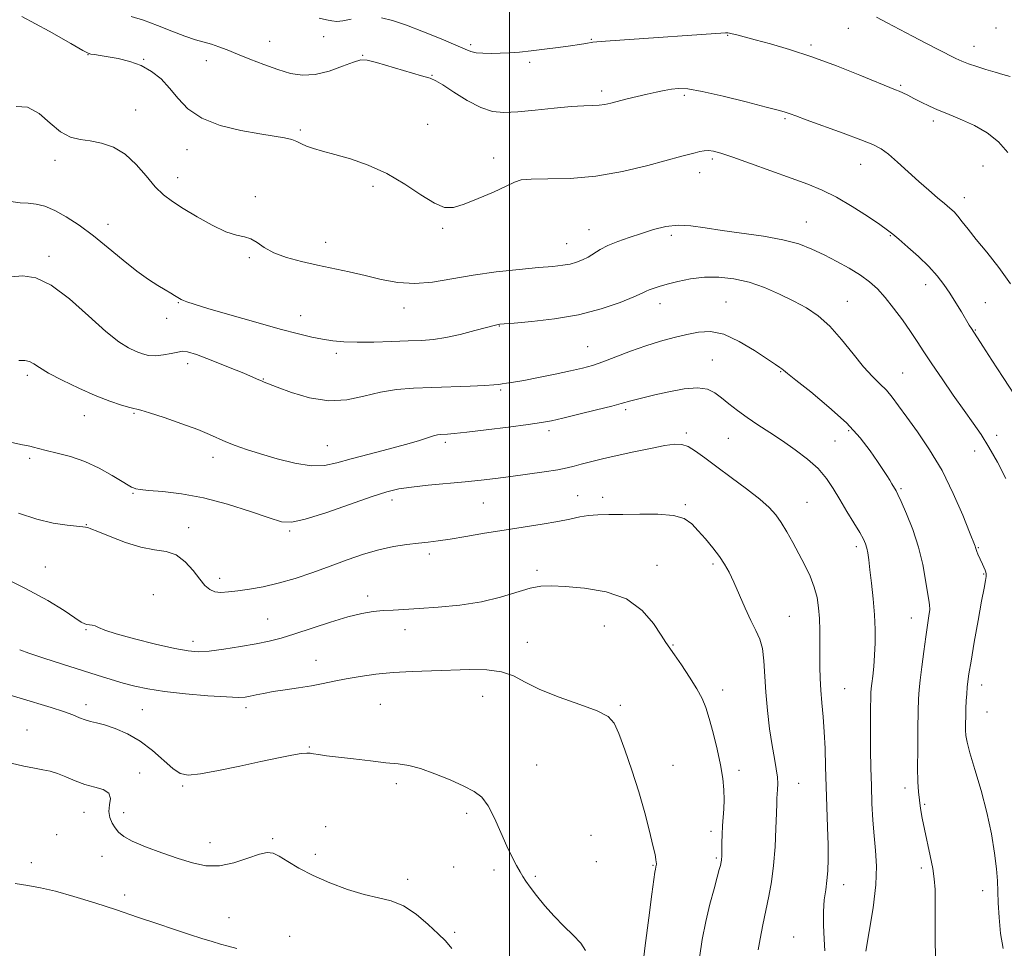
# Model space of a CAD drawing. Extents: x 2092300 to 2095200, y 329800 to 332700.
# Drawn here: x 2092853 to 2093149, y 331067 to 331347 of the extents above; entities that cross this region are included whole.
import ezdxf

# ---------------------------------------------------------------- set-up
doc = ezdxf.new("R2010")
doc.units = 0
doc.header["$MEASUREMENT"] = 0
for name, color, linetype, lineweight in [('32000', 7, 'Continuous', 0), ('DTM SPOT ELEVATION', 2, 'Continuous', 13), ('INDEX CONTOUR', 41, 'Continuous', 13), ('INTERMEDIATE CONTOUR', 44, 'Continuous', 0)]:
    doc.layers.add(name, color=color, linetype=linetype, lineweight=lineweight)

msp = doc.modelspace()

# ---------------------------------------------------------------- linework, layer by layer
at = {"layer": '32000', "flags": 128}
msp.add_lwpolyline([(2093000, 330000), (2093000, 332500)], dxfattribs=at)
at = {"layer": 'DTM SPOT ELEVATION'}
for p in [(2093101.84, 331344, 1233.1), (2093146.28, 331344.11, 1235.5), (2092944.07, 331341.5, 1231.5), (2093024.53, 331340.67, 1232.1), (2093065.56, 331341.88, 1231.9), (2092927.84, 331340.08, 1230.9), (2092988.33, 331339.07, 1232.3), (2093090.61, 331338.93, 1232.3), (2093139.64, 331338.57, 1234.7), (2092873.27, 331336.08, 1227.96), (2092890, 331334.67, 1228.1), (2092955.77, 331335.86, 1230.07), (2092908.84, 331334.25, 1229.34), (2093006.02, 331333.77, 1231.7), (2092976.63, 331329.88, 1230.08), (2093117.59, 331326.87, 1232.2), (2093027.67, 331325.12, 1230.4), (2093052.48, 331323.8, 1229.7), (2092887.55, 331319.42, 1226.71), (2093082.84, 331316.86, 1229.8), (2092975.4, 331315.12, 1228.96), (2093127.41, 331316.15, 1231.6), (2092937.04, 331313.39, 1228.24), (2092902.97, 331307.53, 1227.4), (2092995.22, 331304.98, 1228.49), (2092863.33, 331304.24, 1225.5), (2093060.93, 331304.71, 1227.7), (2093105.56, 331303.1, 1229.2), (2093142.34, 331302.62, 1231.1), (2092900.2, 331299.12, 1226.6), (2093057.18, 331300.53, 1227.4), (2092958.87, 331296.45, 1227.64), (2092923.57, 331293.32, 1226.34), (2093136.67, 331293.07, 1230.6), (2092879.24, 331285.04, 1224.6), (2093089.16, 331285.73, 1226.8), (2092979.9, 331283.8, 1227.8), (2093023.9, 331283.44, 1226.7), (2093048.65, 331281.71, 1225.6), (2093114.48, 331281.65, 1227.9), (2092944.68, 331279.67, 1226.6), (2093017.15, 331279.18, 1226.8), (2092861.53, 331275.44, 1222.4), (2092921.69, 331274.97, 1225.8), (2093125.04, 331266.88, 1227.4), (2092900.41, 331261.47, 1223.9), (2093045.25, 331261.14, 1223.4), (2093065.01, 331261.73, 1222.9), (2093101.58, 331261.89, 1224.8), (2093143.07, 331261.47, 1228.9), (2092937.2, 331257.55, 1224.7), (2092968.23, 331259.91, 1225.4), (2092896.88, 331256.73, 1223.5), (2092996.94, 331254.45, 1223.93), (2093140.07, 331253.22, 1228.1), (2092947.88, 331246.22, 1223.6), (2093023.45, 331248.22, 1222.9), (2092903.22, 331243.11, 1221.44), (2093060.97, 331244.24, 1220.8), (2093081.47, 331240.74, 1221.9), (2093118.2, 331240.33, 1224.9), (2092854.98, 331239.58, 1219.63), (2092925.95, 331238.54, 1222.08), (2092997.27, 331235.22, 1221.8), (2092887.06, 331228.15, 1219.85), (2093034.85, 331229.27, 1219.7), (2092872.13, 331227.5, 1219.25), (2093011.84, 331223, 1219.6), (2093053.14, 331222.31, 1218.3), (2093101.89, 331223.02, 1221.7), (2092980.71, 331219.51, 1219.66), (2093065.77, 331220.65, 1219.1), (2093097.82, 331219.84, 1220.9), (2093146.43, 331221.63, 1226.5), (2092945.19, 331218.51, 1220.9), (2093139.87, 331216.88, 1225.3), (2092855.66, 331214.64, 1217.69), (2092910.82, 331214.92, 1219.46), (2093117.67, 331205.5, 1222.2), (2092886.77, 331204.19, 1217.87), (2092964.62, 331202.12, 1217.52), (2093020.44, 331203.4, 1216.9), (2093027.96, 331202.96, 1216.5), (2093089.4, 331201.47, 1218.9), (2092992.13, 331201.21, 1217.1), (2093052.81, 331200.74, 1216.2), (2092872.74, 331194.75, 1216.06), (2092903.48, 331193.82, 1216.63), (2092933.86, 331192.85, 1217.8), (2093104.22, 331188.1, 1219.6), (2093140.96, 331187.82, 1224.1), (2092975.88, 331185.87, 1215.6), (2092860.4, 331181.97, 1214.85), (2093008.26, 331180.96, 1214.3), (2093044.31, 331182.49, 1214.6), (2093061.17, 331182.88, 1215.7), (2092912.8, 331178.54, 1216.5), (2093142.56, 331179.9, 1223.9), (2092892.85, 331173.64, 1214.63), (2092957.28, 331173.24, 1214.44), (2092927.23, 331166.31, 1214.9), (2093084.13, 331167.1, 1216.9), (2093120.8, 331166.66, 1221.3), (2092872.67, 331163.16, 1213.9), (2092968.52, 331163.1, 1213.4), (2093028.43, 331164.23, 1213.2), (2092904.79, 331159.6, 1214.5), (2093005.29, 331159.37, 1212.8), (2093049.16, 331158.57, 1214.1), (2092941.77, 331153.92, 1212.8), (2093100.75, 331145.37, 1218.9), (2093141.91, 331146.46, 1224.6), (2092991.93, 331143.09, 1211.1), (2093064.1, 331144.97, 1214.5), (2092872.58, 331140.56, 1210.5), (2092920.7, 331139.73, 1211.6), (2092961.1, 331140.66, 1210.9), (2093033.29, 331140.41, 1212.2), (2092889.6, 331139.08, 1211.1), (2093143.56, 331138.36, 1224.9), (2092854.9, 331133.01, 1208.8), (2092939.78, 331127.81, 1210.1), (2093008.12, 331122.42, 1210.7), (2093049.12, 331122.33, 1212.8), (2092888.76, 331120.01, 1208.6), (2093069, 331120.81, 1214.4), (2092901.67, 331116.13, 1209.8), (2092965.98, 331116.85, 1209.7), (2093086.91, 331116.9, 1216.8), (2093118.9, 331115.53, 1221.5), (2093124.75, 331110.6, 1222.2), (2092872.03, 331108.16, 1207.2), (2092883.96, 331108.15, 1208.7), (2092987.08, 331107.94, 1209.7), (2092944.68, 331103.91, 1208.9), (2092863.77, 331101.48, 1206.68), (2093024.43, 331101.32, 1210.8), (2093060.54, 331102.48, 1213.6), (2092909.86, 331099.09, 1208.7), (2092928.72, 331100.33, 1208.2), (2092877.41, 331094.97, 1206.82), (2092941.61, 331095.62, 1208.4), (2092856.16, 331093.08, 1206.64), (2093026.05, 331093.33, 1210.7), (2093043.13, 331092.28, 1211.9), (2093062.17, 331094.43, 1213.8), (2092983.13, 331091.72, 1209.4), (2092995.31, 331090.86, 1209.6), (2093007.7, 331088.94, 1210.2), (2093123.77, 331091.42, 1221.6), (2092969.35, 331088.05, 1208.57), (2093100.46, 331086.47, 1218.6), (2092884.29, 331083.35, 1206.57), (2093142.23, 331084.67, 1223.5), (2092915.64, 331076.55, 1206.86), (2092983.43, 331072.15, 1208.38), (2092933.83, 331070.91, 1206.85), (2093085.35, 331070.7, 1217.22)]:
    msp.add_point(p, dxfattribs=at)
at = {"layer": 'INDEX CONTOUR'}
for points in [[(2092886.22, 331347.51, 1230), (2092889.9, 331346.395, 1230)], [(2092889.9, 331346.395, 1230), (2092894.071, 331344.865, 1230), (2092898.41, 331343.133, 1230), (2092902.375, 331341.594, 1230), (2092905.565, 331340.54, 1230), (2092910.385, 331339.2, 1230), (2092912.61, 331338.445, 1230), (2092915.101, 331337.472, 1230), (2092918.148, 331336.227, 1230), (2092921.92, 331334.702, 1230), (2092926.101, 331333.078, 1230), (2092930.254, 331331.58, 1230), (2092934.067, 331330.434, 1230), (2092937.729, 331329.854, 1230), (2092941.558, 331330.053, 1230), (2092945.713, 331331.109, 1230), (2092949.735, 331332.572, 1230), (2092953.01, 331333.852, 1230), (2092955.208, 331334.478, 1230), (2092957.149, 331334.398, 1230), (2092959.938, 331333.672, 1230), (2092973.457, 331329.746, 1230), (2092976.056, 331328.971, 1230), (2092977.796, 331328.237, 1230), (2092979.882, 331326.971, 1230), (2092983.183, 331324.82, 1230), (2092987.249, 331322.31, 1230), (2092991.304, 331320.186, 1230), (2092994.821, 331319.018, 1230), (2092998.283, 331318.691, 1230), (2093002.428, 331318.914, 1230), (2093007.701, 331319.415, 1230), (2093013.395, 331319.992, 1230), (2093018.51, 331320.458, 1230), (2093022.29, 331320.684, 1230), (2093024.944, 331320.768, 1230), (2093026.921, 331320.867, 1230), (2093028.645, 331321.106, 1230), (2093030.436, 331321.506, 1230), (2093035.291, 331322.741, 1230), (2093038.316, 331323.484, 1230), (2093041.33, 331324.202, 1230), (2093044.062, 331324.824, 1230), (2093046.495, 331325.33, 1230), (2093048.676, 331325.711, 1230), (2093050.787, 331325.924, 1230), (2093053.562, 331325.775, 1230), (2093057.872, 331325.036, 1230), (2093064.158, 331323.6, 1230), (2093071.133, 331321.854, 1230), (2093077.084, 331320.31, 1230), (2093080.732, 331319.351, 1230), (2093082.554, 331318.856, 1230), (2093083.463, 331318.573, 1230), (2093084.348, 331318.254, 1230), (2093086.003, 331317.641, 1230), (2093089.195, 331316.473, 1230), (2093100.283, 331312.455, 1230), (2093105.609, 331310.482, 1230), (2093109.23, 331309.035, 1230), (2093111.685, 331307.752, 1230), (2093113.913, 331306.101, 1230), (2093116.645, 331303.71, 1230), (2093122.988, 331297.909, 1230), (2093126, 331295.278, 1230), (2093128.646, 331293.051, 1230), (2093130.797, 331291.276, 1230), (2093132.387, 331289.938, 1230), (2093133.621, 331288.788, 1230), (2093134.771, 331287.514, 1230), (2093136.102, 331285.836, 1230), (2093137.854, 331283.563, 1230), (2093140.261, 331280.528, 1230), (2093143.44, 331276.64, 1230), (2093147.039, 331272.089, 1230), (2093150.591, 331267.14, 1230)], [(2092852.413, 331244.072, 1220), (2092854.191, 331244.063, 1220), (2092855.603, 331243.779, 1220), (2092856.913, 331243.112, 1220), (2092858.643, 331241.981, 1220), (2092861.383, 331240.318, 1220), (2092865.493, 331238.131, 1220), (2092870.426, 331235.737, 1220), (2092875.407, 331233.53, 1220), (2092879.769, 331231.827, 1220), (2092883.282, 331230.644, 1220), (2092885.823, 331229.92, 1220), (2092889.09, 331229.149, 1220), (2092891.758, 331228.363, 1220), (2092896.153, 331226.914, 1220), (2092901.405, 331225.086, 1220), (2092906.252, 331223.297, 1220), (2092909.767, 331221.868, 1220), (2092914.702, 331219.671, 1220), (2092917.473, 331218.569, 1220), (2092920.896, 331217.353, 1220), (2092925.112, 331215.986, 1220), (2092930.129, 331214.499, 1220), (2092935.408, 331213.195, 1220), (2092940.28, 331212.442, 1220), (2092944.316, 331212.511, 1220), (2092948.082, 331213.267, 1220), (2092952.388, 331214.48, 1220), (2092957.748, 331215.926, 1220), (2092963.5, 331217.428, 1220), (2092968.687, 331218.817, 1220), (2092972.566, 331219.956, 1220), (2092977.074, 331221.399, 1220), (2092978.345, 331221.721, 1220), (2092979.306, 331221.859, 1220), (2092981.296, 331221.957, 1220), (2092983.335, 331222.125, 1220), (2092987.088, 331222.525, 1220), (2092992.933, 331223.217, 1220), (2092999.637, 331224.052, 1220), (2093005.559, 331224.825, 1220), (2093009.569, 331225.408, 1220), (2093012.573, 331225.969, 1220), (2093015.994, 331226.749, 1220), (2093020.791, 331227.9, 1220), (2093026.119, 331229.202, 1220), (2093030.678, 331230.35, 1220), (2093033.526, 331231.113, 1220), (2093036.421, 331231.969, 1220), (2093038.065, 331232.402, 1220), (2093040.411, 331232.976, 1220), (2093043.675, 331233.748, 1220), (2093047.902, 331234.711, 1220), (2093052.451, 331235.554, 1220), (2093056.51, 331235.897, 1220), (2093059.491, 331235.456, 1220), (2093061.708, 331234.355, 1220), (2093063.699, 331232.814, 1220), (2093065.918, 331231.027, 1220), (2093068.472, 331229.065, 1220), (2093071.382, 331226.969, 1220), (2093074.651, 331224.768, 1220), (2093078.219, 331222.438, 1220), (2093082.005, 331219.944, 1220), (2093085.89, 331217.265, 1220), (2093089.593, 331214.448, 1220), (2093092.79, 331211.559, 1220), (2093095.277, 331208.629, 1220), (2093097.312, 331205.571, 1220), (2093099.27, 331202.266, 1220), (2093101.405, 331198.697, 1220), (2093103.508, 331195.23, 1220), (2093105.244, 331192.333, 1220), (2093106.374, 331190.323, 1220), (2093107.021, 331188.919, 1220), (2093107.392, 331187.689, 1220), (2093107.677, 331186.218, 1220), (2093107.966, 331184.159, 1220), (2093108.323, 331181.181, 1220), (2093108.784, 331177.107, 1220), (2093109.266, 331172.37, 1220), (2093109.654, 331167.557, 1220), (2093109.857, 331163.143, 1220), (2093109.876, 331159.148, 1220), (2093109.736, 331155.48, 1220), (2093109.471, 331152.1, 1220), (2093109.158, 331149.174, 1220), (2093108.885, 331146.922, 1220), (2093108.718, 331145.419, 1220), (2093108.633, 331144.147, 1220), (2093108.586, 331142.444, 1220), (2093108.541, 331139.785, 1220), (2093108.506, 331136.196, 1220), (2093108.5, 331131.839, 1220), (2093108.54, 331126.892, 1220), (2093108.626, 331121.591, 1220), (2093108.759, 331116.186, 1220), (2093108.943, 331110.899, 1220), (2093109.205, 331105.848, 1220), (2093109.579, 331101.124, 1220), (2093110.041, 331096.688, 1220), (2093110.337, 331091.992, 1220), (2093110.154, 331086.358, 1220), (2093109.309, 331079.457, 1220), (2093108.125, 331072.353, 1220), (2093107.049, 331066.459, 1220)], [(2092847.83, 331144.046, 1210), (2092852.82, 331142.508, 1210), (2092862.116, 331139.75, 1210), (2092865.833, 331138.561, 1210), (2092868.622, 331137.522, 1210), (2092870.696, 331136.663, 1210), (2092872.367, 331136.016, 1210), (2092873.954, 331135.568, 1210), (2092875.784, 331135.136, 1210), (2092878.18, 331134.491, 1210), (2092881.355, 331133.428, 1210), (2092885.06, 331131.828, 1210), (2092888.929, 331129.595, 1210), (2092892.628, 331126.751, 1210), (2092898.711, 331121.347, 1210), (2092900.93, 331119.895, 1210), (2092903.374, 331119.417, 1210), (2092907.005, 331119.764, 1210), (2092912.434, 331120.757, 1210), (2092918.88, 331122.098, 1210), (2092925.215, 331123.464, 1210), (2092930.497, 331124.58, 1210), (2092934.539, 331125.383, 1210), (2092937.343, 331125.865, 1210), (2092939.01, 331126.033, 1210), (2092940.044, 331125.972, 1210), (2092941.047, 331125.785, 1210), (2092942.566, 331125.549, 1210), (2092944.921, 331125.243, 1210), (2092953.008, 331124.251, 1210), (2092958.117, 331123.645, 1210), (2092962.818, 331123.125, 1210), (2092966.505, 331122.747, 1210), (2092969.693, 331122.265, 1210), (2092973.174, 331121.361, 1210), (2092977.481, 331119.833, 1210), (2092982.095, 331117.953, 1210), (2092986.235, 331116.108, 1210), (2092989.323, 331114.52, 1210), (2092991.604, 331112.75, 1210), (2092993.523, 331110.191, 1210), (2092995.439, 331106.47, 1210), (2092997.341, 331102.144, 1210), (2092999.128, 331098.004, 1210), (2093000.712, 331094.681, 1210), (2093002.054, 331092.175, 1210), (2093003.127, 331090.326, 1210), (2093003.967, 331088.923, 1210), (2093004.856, 331087.551, 1210), (2093006.137, 331085.744, 1210), (2093008.066, 331083.18, 1210), (2093010.541, 331080.112, 1210), (2093013.371, 331076.934, 1210), (2093016.339, 331073.974, 1210), (2093019.119, 331071.282, 1210), (2093021.359, 331068.837, 1210), (2093022.802, 331066.619, 1210)]]:
    msp.add_polyline3d(points, dxfattribs=at)
at = {"layer": 'INTERMEDIATE CONTOUR'}
for points in [[(2092853.279, 331347.554, 1228), (2092861.533, 331343.098, 1228), (2092868.018, 331339.432, 1228), (2092871.671, 331337.353, 1228), (2092873.283, 331336.51, 1228), (2092874.107, 331336.265, 1228), (2092875.206, 331336.082, 1228), (2092876.881, 331335.819, 1228), (2092879.239, 331335.434, 1228), (2092882.305, 331334.874, 1228), (2092885.765, 331334.03, 1228), (2092889.223, 331332.777, 1228), (2092892.359, 331331.019, 1228), (2092895.179, 331328.759, 1228), (2092897.763, 331326.024, 1228), (2092900.286, 331322.904, 1228), (2092903.289, 331319.739, 1228), (2092907.407, 331316.931, 1228), (2092912.979, 331314.791, 1228), (2092919.18, 331313.276, 1228), (2092924.891, 331312.252, 1228), (2092929.236, 331311.578, 1228), (2092932.314, 331311.086, 1228), (2092934.469, 331310.598, 1228), (2092936.051, 331309.982, 1228), (2092937.423, 331309.273, 1228), (2092938.957, 331308.548, 1228), (2092940.994, 331307.849, 1228), (2092943.757, 331307.072, 1228), (2092947.437, 331306.076, 1228), (2092952.123, 331304.719, 1228), (2092957.479, 331302.854, 1228), (2092963.068, 331300.33, 1228), (2092968.47, 331297.15, 1228), (2092973.344, 331293.915, 1228), (2092977.369, 331291.38, 1228), (2092980.417, 331290.134, 1228), (2092983.13, 331290.11, 1228), (2092986.344, 331291.076, 1228), (2092990.583, 331292.759, 1228), (2092995.129, 331294.726, 1228), (2092998.954, 331296.503, 1228), (2093001.426, 331297.716, 1228), (2093003.497, 331298.391, 1228), (2093006.514, 331298.653, 1228), (2093011.5, 331298.675, 1228), (2093018.16, 331298.814, 1228), (2093025.875, 331299.478, 1228), (2093033.97, 331300.914, 1228), (2093041.562, 331302.738, 1228), (2093051.775, 331305.524, 1228), (2093054.216, 331306.169, 1228), (2093055.793, 331306.571, 1228), (2093057.147, 331306.903, 1228), (2093058.454, 331307.144, 1228), (2093059.777, 331307.223, 1228), (2093061.275, 331307.05, 1228), (2093063.496, 331306.456, 1228), (2093067.089, 331305.256, 1228), (2093072.408, 331303.367, 1228), (2093084.658, 331298.931, 1228), (2093089.658, 331297.103, 1228), (2093093.993, 331295.336, 1228), (2093098.311, 331293.19, 1228), (2093103.028, 331290.408, 1228), (2093107.614, 331287.448, 1228), (2093111.306, 331284.948, 1228), (2093113.624, 331283.323, 1228), (2093115.221, 331282.096, 1228), (2093117.037, 331280.564, 1228), (2093119.746, 331278.218, 1228), (2093122.972, 331275.321, 1228), (2093126.073, 331272.325, 1228), (2093128.562, 331269.576, 1228), (2093130.564, 331266.972, 1228), (2093132.359, 331264.304, 1228), (2093134.148, 331261.457, 1228), (2093135.829, 331258.693, 1228), (2093138.201, 331254.747, 1228), (2093138.854, 331253.685, 1228), (2093142.275, 331248.388, 1228), (2093144.963, 331244.193, 1228), (2093148.369, 331238.935, 1228), (2093152.003, 331233.452, 1228)], [(2092942.759, 331347.069, 1232), (2092944.907, 331346.563, 1232), (2092946.538, 331346.216, 1232), (2092948.031, 331346.086, 1232), (2092949.853, 331346.243, 1232), (2092952.335, 331346.694, 1232)], [(2092961.453, 331347.187, 1232), (2092964.813, 331346.349, 1232), (2092968.949, 331344.913, 1232), (2092974.079, 331342.936, 1232), (2092979.393, 331340.79, 1232), (2092983.823, 331338.923, 1232), (2092986.628, 331337.681, 1232), (2092988.361, 331336.98, 1232), (2092989.902, 331336.632, 1232), (2092991.944, 331336.473, 1232), (2092994.44, 331336.443, 1232), (2092997.157, 331336.504, 1232), (2092999.941, 331336.633, 1232), (2093002.951, 331336.854, 1232), (2093006.426, 331337.2, 1232), (2093010.467, 331337.685, 1232), (2093014.618, 331338.234, 1232), (2093018.283, 331338.749, 1232), (2093021.003, 331339.152, 1232), (2093022.861, 331339.448, 1232), (2093024.967, 331339.803, 1232), (2093026.262, 331339.947, 1232), (2093028.79, 331340.151, 1232), (2093033.128, 331340.461, 1232), (2093064.916, 331342.622, 1232), (2093065.3, 331342.635, 1232), (2093065.596, 331342.619, 1232), (2093066.071, 331342.538, 1232), (2093066.911, 331342.353, 1232), (2093068.316, 331342.012, 1232), (2093070.538, 331341.444, 1232), (2093073.842, 331340.572, 1232), (2093078.417, 331339.32, 1232), (2093084.154, 331337.615, 1232), (2093090.871, 331335.384, 1232), (2093098.229, 331332.658, 1232), (2093105.269, 331329.887, 1232), (2093116.046, 331325.533, 1232), (2093117.118, 331325.079, 1232), (2093118.269, 331324.547, 1232), (2093119.717, 331323.84, 1232), (2093121.538, 331322.919, 1232), (2093123.758, 331321.781, 1232), (2093126.198, 331320.567, 1232), (2093128.627, 331319.45, 1232), (2093130.913, 331318.529, 1232), (2093133.314, 331317.608, 1232), (2093136.185, 331316.416, 1232), (2093139.729, 331314.73, 1232), (2093143.533, 331312.529, 1232), (2093147.035, 331309.841, 1232), (2093149.842, 331306.665, 1232)], [(2093110.284, 331347.333, 1234), (2093113.551, 331345.66, 1234), (2093121.103, 331341.608, 1234), (2093125.095, 331339.526, 1234), (2093128.835, 331337.617, 1234), (2093134.191, 331334.914, 1234), (2093135.999, 331334.072, 1234), (2093137.939, 331333.309, 1234), (2093140.424, 331332.467, 1234), (2093143.223, 331331.597, 1234), (2093145.94, 331330.801, 1234), (2093148.296, 331330.143, 1234), (2093150.473, 331329.517, 1234)], [(2092851.586, 331320.475, 1226), (2092855.071, 331320.319, 1226), (2092858.525, 331318.384, 1226), (2092861.849, 331315.489, 1226), (2092864.987, 331312.815, 1226), (2092867.926, 331311.253, 1226), (2092870.831, 331310.535, 1226), (2092873.91, 331310.102, 1226), (2092877.299, 331309.44, 1226), (2092880.858, 331308.215, 1226), (2092884.378, 331306.136, 1226), (2092887.678, 331303.079, 1226), (2092890.706, 331299.586, 1226), (2092893.441, 331296.365, 1226), (2092895.944, 331293.916, 1226), (2092898.598, 331291.912, 1226), (2092901.869, 331289.819, 1226), (2092906.023, 331287.293, 1226), (2092910.527, 331284.74, 1226), (2092914.65, 331282.758, 1226), (2092917.84, 331281.739, 1226), (2092920.251, 331281.263, 1226), (2092922.217, 331280.703, 1226), (2092924.08, 331279.591, 1226), (2092926.233, 331278.086, 1226), (2092929.076, 331276.505, 1226), (2092932.878, 331275.102, 1226), (2092937.381, 331273.879, 1226), (2092942.194, 331272.779, 1226), (2092951.765, 331270.708, 1226), (2092956.548, 331269.621, 1226), (2092961.392, 331268.488, 1226), (2092966.351, 331267.582, 1226), (2092971.478, 331267.245, 1226), (2092976.848, 331267.695, 1226), (2092982.625, 331268.672, 1226), (2092988.994, 331269.794, 1226), (2092995.965, 331270.747, 1226), (2093002.835, 331271.482, 1226), (2093008.722, 331272.021, 1226), (2093012.987, 331272.398, 1226), (2093015.951, 331272.716, 1226), (2093018.175, 331273.091, 1226), (2093020.132, 331273.619, 1226), (2093021.946, 331274.325, 1226), (2093023.653, 331275.213, 1226), (2093027.192, 331277.455, 1226), (2093029.521, 331278.686, 1226), (2093032.491, 331279.912, 1226), (2093035.934, 331281.125, 1226), (2093039.596, 331282.326, 1226), (2093043.27, 331283.48, 1226), (2093046.947, 331284.392, 1226), (2093050.664, 331284.827, 1226), (2093054.514, 331284.633, 1226), (2093058.804, 331283.988, 1226), (2093063.894, 331283.15, 1226), (2093076.322, 331281.441, 1226), (2093082.184, 331280.412, 1226), (2093086.93, 331279.14, 1226), (2093090.87, 331277.616, 1226), (2093094.549, 331275.854, 1226), (2093098.36, 331273.883, 1226), (2093102.114, 331271.81, 1226), (2093105.471, 331269.757, 1226), (2093108.21, 331267.779, 1226), (2093110.569, 331265.646, 1226), (2093112.902, 331263.054, 1226), (2093115.462, 331259.825, 1226), (2093118.081, 331256.274, 1226), (2093120.494, 331252.834, 1226), (2093122.546, 331249.776, 1226), (2093124.553, 331246.713, 1226), (2093126.948, 331243.088, 1226), (2093130.01, 331238.561, 1226), (2093133.404, 331233.642, 1226), (2093136.641, 331229.051, 1226), (2093139.367, 331225.275, 1226), (2093141.757, 331221.846, 1226), (2093144.122, 331218.061, 1226), (2093146.663, 331213.468, 1226), (2093149.152, 331208.62, 1226)], [(2092850.045, 331291.861, 1224), (2092852.847, 331291.533, 1224), (2092855.274, 331291.431, 1224), (2092857.684, 331291.145, 1224), (2092860.286, 331290.467, 1224), (2092863.247, 331289.237, 1224), (2092866.692, 331287.33, 1224), (2092870.579, 331284.766, 1224), (2092874.827, 331281.598, 1224), (2092879.314, 331277.953, 1224), (2092883.767, 331274.24, 1224), (2092887.874, 331270.942, 1224), (2092891.376, 331268.427, 1224), (2092894.236, 331266.612, 1224), (2092896.468, 331265.302, 1224), (2092898.108, 331264.324, 1224), (2092899.269, 331263.603, 1224), (2092900.699, 331262.697, 1224), (2092901.259, 331262.391, 1224), (2092901.922, 331262.094, 1224), (2092902.964, 331261.71, 1224), (2092905.133, 331261.016, 1224), (2092909.293, 331259.762, 1224), (2092915.887, 331257.822, 1224), (2092923.667, 331255.577, 1224), (2092930.964, 331253.534, 1224)], [(2092849.939, 331269.28, 1222), (2092853.627, 331269.515, 1222), (2092857.576, 331268.925, 1222), (2092862.189, 331266.752, 1222), (2092867.667, 331262.597, 1222), (2092873.394, 331257.494, 1222), (2092878.548, 331252.834, 1222), (2092882.504, 331249.689, 1222), (2092885.427, 331247.849, 1222), (2092887.677, 331246.787, 1222), (2092889.597, 331246.068, 1222), (2092891.456, 331245.636, 1222), (2092893.503, 331245.528, 1222), (2092895.877, 331245.747, 1222), (2092898.263, 331246.157, 1222), (2092900.235, 331246.587, 1222), (2092901.604, 331246.851, 1222), (2092903.133, 331246.695, 1222), (2092905.821, 331245.848, 1222), (2092910.271, 331244.179, 1222), (2092915.49, 331242.124, 1222), (2092920.083, 331240.259, 1222), (2092923.002, 331239.025, 1222), (2092924.553, 331238.324, 1222), (2092925.386, 331237.928, 1222), (2092926.153, 331237.597, 1222), (2092927.514, 331237.065, 1222), (2092930.132, 331236.058, 1222), (2092934.425, 331234.468, 1222), (2092939.846, 331232.858, 1222), (2092945.602, 331231.959, 1222), (2092951.055, 331232.266, 1222), (2092956.186, 331233.35, 1222), (2092961.126, 331234.545, 1222), (2092966.025, 331235.33, 1222), (2092971.093, 331235.747, 1222), (2092976.56, 331235.981, 1222), (2092988.102, 331236.379, 1222), (2092992.581, 331236.562, 1222), (2092995.293, 331236.728, 1222), (2092996.756, 331236.886, 1222), (2092997.774, 331237.046, 1222), (2092999.078, 331237.238, 1222), (2093001.118, 331237.556, 1222), (2093004.275, 331238.117, 1222), (2093008.706, 331238.981, 1222), (2093013.696, 331240, 1222), (2093018.303, 331240.974, 1222), (2093021.872, 331241.778, 1222), (2093024.868, 331242.59, 1222), (2093028.038, 331243.664, 1222), (2093031.938, 331245.162, 1222), (2093036.368, 331246.887, 1222), (2093040.939, 331248.542, 1222), (2093045.319, 331249.903, 1222), (2093049.428, 331250.996, 1222), (2093053.243, 331251.913, 1222), (2093056.806, 331252.65, 1222), (2093060.418, 331252.827, 1222), (2093064.442, 331251.969, 1222), (2093069.051, 331249.827, 1222), (2093073.65, 331247.049, 1222), (2093079.891, 331242.881, 1222), (2093081.207, 331242.019, 1222), (2093081.862, 331241.574, 1222), (2093082.376, 331241.158, 1222), (2093083.503, 331240.22, 1222), (2093086.06, 331238.17, 1222), (2093090.521, 331234.632, 1222), (2093096.004, 331230.104, 1222), (2093101.288, 331225.301, 1222), (2093105.405, 331220.838, 1222), (2093108.402, 331216.939, 1222), (2093110.578, 331213.73, 1222), (2093113.407, 331209.468, 1222), (2093114.297, 331208.098, 1222), (2093114.964, 331207.014, 1222), (2093116.19, 331204.865, 1222), (2093116.726, 331203.788, 1222), (2093117.719, 331201.642, 1222), (2093119.318, 331198.013, 1222), (2093121.207, 331193.271, 1222), (2093122.956, 331187.986, 1222), (2093124.228, 331182.716, 1222), (2093125.073, 331177.99, 1222), (2093125.638, 331174.329, 1222), (2093126.04, 331172.042, 1222), (2093126.27, 331170.585, 1222), (2093126.292, 331169.204, 1222), (2093126.085, 331167.253, 1222), (2093125.687, 331164.531, 1222), (2093125.151, 331160.948, 1222), (2093124.538, 331156.557, 1222), (2093123.937, 331151.983, 1222), (2093123.448, 331147.996, 1222), (2093123.139, 331145.045, 1222), (2093122.965, 331142.308, 1222), (2093122.856, 331138.64, 1222), (2093122.755, 331133.306, 1222), (2093122.684, 331127.182, 1222), (2093122.675, 331121.551, 1222), (2093122.76, 331117.378, 1222), (2093122.939, 331114.355, 1222), (2093123.211, 331111.855, 1222), (2093123.578, 331109.323, 1222), (2093124.073, 331106.486, 1222), (2093124.738, 331103.139, 1222), (2093126.455, 331095.087, 1222), (2093127.196, 331091.321, 1222), (2093127.671, 331088.195, 1222), (2093127.905, 331085.038, 1222), (2093127.965, 331080.933, 1222), (2093127.931, 331075.299, 1222), (2093127.938, 331068.871, 1222), (2093128.136, 331062.715, 1222)], [(2092930.964, 331253.534, 1224), (2092936.496, 331252.082, 1224), (2092940.54, 331251.142, 1224), (2092943.764, 331250.516, 1224), (2092946.794, 331250.044, 1224), (2092950.107, 331249.721, 1224), (2092954.147, 331249.574, 1224), (2092959.144, 331249.616, 1224), (2092964.524, 331249.776, 1224), (2092969.504, 331249.966, 1224), (2092973.547, 331250.139, 1224), (2092977.093, 331250.426, 1224), (2092980.823, 331251, 1224), (2092985.166, 331251.955, 1224), (2092989.531, 331253.064, 1224), (2092996.174, 331254.855, 1224), (2092996.589, 331254.947, 1224), (2092997.031, 331255.005, 1224), (2092998.322, 331255.118, 1224), (2093001.339, 331255.358, 1224), (2093006.636, 331255.81, 1224), (2093013.46, 331256.601, 1224), (2093020.736, 331257.864, 1224), (2093027.493, 331259.639, 1224), (2093033.184, 331261.579, 1224), (2093037.368, 331263.24, 1224), (2093039.807, 331264.297, 1224), (2093041.085, 331264.898, 1224), (2093041.99, 331265.309, 1224), (2093043.201, 331265.756, 1224), (2093044.961, 331266.313, 1224), (2093047.404, 331267.011, 1224), (2093050.605, 331267.84, 1224), (2093054.399, 331268.618, 1224), (2093058.563, 331269.122, 1224), (2093062.907, 331269.16, 1224), (2093067.38, 331268.666, 1224), (2093071.969, 331267.615, 1224), (2093076.624, 331266.017, 1224), (2093081.178, 331264.06, 1224), (2093085.43, 331261.974, 1224), (2093089.252, 331259.883, 1224), (2093092.785, 331257.498, 1224), (2093096.249, 331254.416, 1224), (2093099.784, 331250.433, 1224), (2093103.24, 331246.117, 1224), (2093106.395, 331242.221, 1224), (2093109.08, 331239.302, 1224), (2093111.339, 331237.104, 1224), (2093113.276, 331235.17, 1224), (2093115.033, 331233.067, 1224), (2093116.942, 331230.469, 1224), (2093119.377, 331227.075, 1224), (2093122.583, 331222.654, 1224), (2093126.264, 331217.251, 1224), (2093130, 331210.984, 1224), (2093133.398, 331204.127, 1224), (2093136.223, 331197.602, 1224), (2093138.273, 331192.489, 1224), (2093139.938, 331188.281, 1224), (2093140.091, 331187.853, 1224), (2093140.276, 331187.199, 1224), (2093140.477, 331186.658, 1224), (2093140.816, 331185.876, 1224), (2093142.207, 331182.82, 1224), (2093142.969, 331181.064, 1224), (2093143.2, 331180.467, 1224), (2093143.302, 331179.898, 1224), (2093143.265, 331179.139, 1224), (2093143.064, 331177.902, 1224), (2093142.635, 331175.638, 1224), (2093141.906, 331171.73, 1224), (2093140.86, 331165.918, 1224), (2093139.709, 331159.384, 1224), (2093138.722, 331153.667, 1224), (2093138.1, 331149.898, 1224), (2093137.769, 331147.583, 1224), (2093137.587, 331145.821, 1224), (2093137.436, 331143.877, 1224), (2093137.301, 331141.695, 1224), (2093137.194, 331139.385, 1224), (2093137.122, 331137.064, 1224), (2093137.088, 331134.873, 1224), (2093137.093, 331132.964, 1224), (2093137.177, 331131.327, 1224), (2093137.536, 331129.297, 1224), (2093138.404, 331126.057, 1224), (2093139.907, 331121.052, 1224), (2093141.746, 331114.809, 1224), (2093143.513, 331108.121, 1224), (2093144.88, 331101.705, 1224), (2093145.823, 331095.96, 1224), (2093146.399, 331091.209, 1224), (2093146.68, 331087.581, 1224), (2093146.798, 331084.439, 1224), (2093146.906, 331080.956, 1224), (2093147.142, 331076.565, 1224), (2093147.599, 331071.756, 1224), (2093148.359, 331067.279, 1224)], [(2092849.97, 331219.511, 1218), (2092853.047, 331218.827, 1218), (2092855.729, 331218.364, 1218), (2092856.793, 331218.064, 1218), (2092858.309, 331217.608, 1218), (2092860.609, 331217.012, 1218), (2092863.906, 331216.263, 1218), (2092867.932, 331215.219, 1218), (2092872.3, 331213.708, 1218), (2092876.617, 331211.67, 1218), (2092880.474, 331209.488, 1218), (2092883.454, 331207.662, 1218), (2092885.286, 331206.556, 1218), (2092886.278, 331206.014, 1218), (2092886.881, 331205.751, 1218), (2092887.566, 331205.525, 1218), (2092888.898, 331205.282, 1218), (2092891.461, 331205.011, 1218), (2092895.678, 331204.66, 1218), (2092901.319, 331204.007, 1218), (2092907.992, 331202.786, 1218), (2092915.208, 331200.868, 1218), (2092922.088, 331198.676, 1218), (2092927.66, 331196.762, 1218), (2092931.385, 331195.614, 1218), (2092934.469, 331195.427, 1218), (2092938.551, 331196.33, 1218), (2092944.725, 331198.308, 1218), (2092951.885, 331200.788, 1218), (2092958.377, 331203.052, 1218), (2092963.035, 331204.559, 1218), (2092966.645, 331205.447, 1218), (2092970.482, 331206.029, 1218), (2092975.471, 331206.563, 1218), (2092986.653, 331207.608, 1218), (2092991.426, 331208.109, 1218), (2092995.794, 331208.628, 1218), (2093000.326, 331209.208, 1218), (2093005.367, 331209.87, 1218), (2093010.358, 331210.562, 1218), (2093014.522, 331211.209, 1218), (2093017.344, 331211.765, 1218), (2093019.381, 331212.294, 1218), (2093021.461, 331212.884, 1218), (2093024.264, 331213.61, 1218), (2093027.893, 331214.48, 1218), (2093032.31, 331215.486, 1218), (2093037.357, 331216.591, 1218), (2093042.395, 331217.648, 1218), (2093046.676, 331218.477, 1218), (2093049.677, 331218.914, 1218), (2093051.804, 331218.848, 1218), (2093053.695, 331218.183, 1218), (2093055.911, 331216.84, 1218), (2093058.713, 331214.819, 1218), (2093062.284, 331212.141, 1218), (2093066.652, 331208.9, 1218), (2093071.209, 331205.488, 1218), (2093075.188, 331202.374, 1218), (2093078.033, 331199.873, 1218), (2093080.031, 331197.686, 1218), (2093081.679, 331195.366, 1218), (2093083.379, 331192.57, 1218), (2093085.167, 331189.378, 1218), (2093086.982, 331185.985, 1218), (2093088.75, 331182.559, 1218), (2093090.338, 331179.187, 1218), (2093091.598, 331175.936, 1218), (2093092.424, 331172.831, 1218), (2093092.894, 331169.732, 1218), (2093093.129, 331166.461, 1218), (2093093.239, 331162.898, 1218), (2093093.272, 331155.479, 1218), (2093093.275, 331151.946, 1218), (2093093.337, 331148.476, 1218), (2093093.517, 331144.911, 1218), (2093093.845, 331141.109, 1218), (2093094.242, 331136.972, 1218), (2093094.601, 331132.419, 1218), (2093094.844, 331127.386, 1218), (2093095.013, 331121.898, 1218), (2093095.179, 331115.997, 1218), (2093095.602, 331103.771, 1218), (2093095.754, 331098.411, 1218), (2093095.788, 331094.105, 1218), (2093095.682, 331090.645, 1218), (2093095.421, 331087.681, 1218), (2093095.022, 331084.866, 1218), (2093094.612, 331081.872, 1218), (2093094.352, 331078.377, 1218), (2093094.353, 331074.24, 1218), (2093094.54, 331070.049, 1218), (2093094.789, 331066.572, 1218)], [(2092852.371, 331198.187, 1216), (2092857.8, 331196.351, 1216), (2092862.748, 331195.185, 1216), (2092866.91, 331194.561, 1216), (2092871.689, 331194.078, 1216), (2092872.466, 331193.971, 1216), (2092873.129, 331193.835, 1216), (2092874.085, 331193.508, 1216), (2092876.225, 331192.648, 1216), (2092879.889, 331191.119, 1216), (2092884.474, 331189.354, 1216), (2092889.139, 331187.926, 1216), (2092893.21, 331187.197, 1216), (2092896.681, 331186.662, 1216), (2092899.712, 331185.607, 1216), (2092902.427, 331183.544, 1216), (2092904.808, 331180.908, 1216), (2092906.799, 331178.365, 1216), (2092908.398, 331176.451, 1216), (2092909.819, 331175.203, 1216), (2092911.328, 331174.529, 1216), (2092913.162, 331174.328, 1216), (2092915.451, 331174.477, 1216), (2092918.297, 331174.842, 1216), (2092921.772, 331175.334, 1216), (2092925.845, 331176.041, 1216), (2092930.449, 331177.095, 1216), (2092935.495, 331178.577, 1216), (2092940.776, 331180.36, 1216), (2092946.061, 331182.271, 1216), (2092951.155, 331184.139, 1216), (2092956.019, 331185.82, 1216), (2092960.655, 331187.178, 1216), (2092965.039, 331188.122, 1216), (2092969.053, 331188.734, 1216), (2092972.558, 331189.142, 1216), (2092975.543, 331189.473, 1216), (2092978.522, 331189.849, 1216), (2092982.141, 331190.392, 1216), (2092986.866, 331191.181, 1216), (2092992.429, 331192.127, 1216), (2092998.384, 331193.102, 1216), (2093009.783, 331194.832, 1216), (2093014.474, 331195.624, 1216), (2093018.134, 331196.389, 1216), (2093021.073, 331197.05, 1216), (2093023.736, 331197.508, 1216), (2093026.551, 331197.705, 1216), (2093029.874, 331197.748, 1216), (2093034.047, 331197.785, 1216), (2093039.193, 331197.896, 1216), (2093044.574, 331197.888, 1216), (2093049.234, 331197.501, 1216), (2093052.492, 331196.529, 1216), (2093054.753, 331194.978, 1216), (2093056.697, 331192.911, 1216), (2093058.841, 331190.422, 1216), (2093061.057, 331187.751, 1216), (2093063.055, 331185.17, 1216), (2093064.64, 331182.834, 1216), (2093065.993, 331180.412, 1216), (2093067.391, 331177.454, 1216), (2093070.802, 331169.608, 1216), (2093072.515, 331165.862, 1216), (2093073.998, 331162.901, 1216), (2093075.176, 331160.307, 1216), (2093075.993, 331157.445, 1216), (2093076.44, 331153.805, 1216), (2093076.995, 331144.314, 1216), (2093077.504, 331138.786, 1216), (2093078.176, 331133.275, 1216), (2093078.906, 331128.326, 1216), (2093079.594, 331124.358, 1216), (2093080.155, 331121.26, 1216), (2093080.509, 331118.795, 1216), (2093080.609, 331116.758, 1216), (2093080.54, 331115.078, 1216), (2093080.42, 331113.715, 1216), (2093080.343, 331112.513, 1216), (2093080.289, 331110.843, 1216), (2093080.215, 331107.951, 1216), (2093080.073, 331103.376, 1216), (2093079.813, 331097.801, 1216), (2093079.378, 331092.2, 1216), (2093078.739, 331087.313, 1216), (2093077.935, 331082.956, 1216), (2093077.039, 331078.71, 1216), (2093076.125, 331074.325, 1216), (2093075.317, 331070.196, 1216), (2093074.748, 331066.884, 1216)], [(2092845.632, 331179.784, 1214), (2092854.271, 331175.623, 1214), (2092861.103, 331171.895, 1214), (2092866.021, 331168.855, 1214), (2092869.286, 331166.67, 1214), (2092871.199, 331165.424, 1214), (2092872.236, 331164.876, 1214), (2092872.918, 331164.704, 1214), (2092873.665, 331164.625, 1214), (2092874.515, 331164.509, 1214), (2092875.406, 331164.262, 1214), (2092876.424, 331163.796, 1214), (2092878.243, 331163.035, 1214), (2092881.681, 331161.907, 1214), (2092887.164, 331160.411, 1214), (2092893.548, 331158.828, 1214), (2092899.297, 331157.512, 1214), (2092903.329, 331156.742, 1214), (2092906.392, 331156.507, 1214), (2092909.69, 331156.723, 1214), (2092914.083, 331157.293, 1214), (2092919.068, 331158.072, 1214), (2092923.798, 331158.903, 1214), (2092927.703, 331159.692, 1214), (2092931.305, 331160.601, 1214), (2092935.401, 331161.853, 1214), (2092946.108, 331165.432, 1214), (2092951.329, 331167.03, 1214), (2092955.558, 331168.047, 1214), (2092958.976, 331168.588, 1214), (2092961.965, 331168.861, 1214), (2092964.929, 331169.05, 1214), (2092972.805, 331169.486, 1214), (2092978.544, 331169.862, 1214), (2092985.029, 331170.483, 1214), (2092991.489, 331171.477, 1214), (2092997.271, 331172.882, 1214), (2093006.185, 331175.615, 1214), (2093009.368, 331176.247, 1214), (2093012.546, 331176.367, 1214), (2093016.702, 331176.149, 1214), (2093022.458, 331175.661, 1214), (2093028.988, 331174.555, 1214), (2093035.106, 331172.376, 1214), (2093039.862, 331168.917, 1214), (2093043.261, 331164.955, 1214), (2093045.543, 331161.512, 1214), (2093047.004, 331159.282, 1214), (2093049.593, 331155.606, 1214), (2093051.685, 331152.523, 1214), (2093054.088, 331148.842, 1214), (2093056.27, 331145.307, 1214), (2093057.844, 331142.412, 1214), (2093058.989, 331139.685, 1214), (2093060.035, 331136.402, 1214), (2093061.218, 331132.085, 1214), (2093062.42, 331127.2, 1214), (2093063.431, 331122.453, 1214), (2093064.089, 331118.397, 1214), (2093064.418, 331114.981, 1214), (2093064.491, 331112.009, 1214), (2093064.382, 331109.292, 1214), (2093063.989, 331104.117, 1214), (2093063.876, 331101.489, 1214), (2093063.829, 331099.029, 1214), (2093063.798, 331095.645, 1214), (2093063.774, 331094.787, 1214), (2093063.734, 331094.227, 1214), (2093063.675, 331093.778, 1214), (2093063.596, 331093.348, 1214), (2093063.351, 331092.212, 1214), (2093063.046, 331090.99, 1214), (2093062.438, 331088.753, 1214), (2093061.447, 331085.197, 1214), (2093060.226, 331080.607, 1214), (2093058.992, 331075.412, 1214), (2093057.928, 331069.985, 1214), (2093057.09, 331064.457, 1214)], [(2092852.682, 331157.102, 1212), (2092855.399, 331156.115, 1212), (2092859.919, 331154.608, 1212), (2092865.509, 331152.799, 1212), (2092876.017, 331149.439, 1212), (2092880.155, 331148.143, 1212), (2092883.812, 331147.054, 1212), (2092887.305, 331146.121, 1212), (2092891.215, 331145.303, 1212), (2092896.191, 331144.556, 1212), (2092902.542, 331143.86, 1212), (2092909.224, 331143.277, 1212), (2092914.857, 331142.891, 1212), (2092918.439, 331142.762, 1212), (2092920.521, 331142.859, 1212), (2092922.032, 331143.123, 1212), (2092923.774, 331143.507, 1212), (2092926.023, 331143.974, 1212), (2092928.928, 331144.496, 1212), (2092932.537, 331145.048, 1212), (2092936.506, 331145.632, 1212), (2092940.392, 331146.255, 1212), (2092943.892, 331146.923, 1212), (2092947.253, 331147.624, 1212), (2092950.863, 331148.344, 1212), (2092955.035, 331149.06, 1212), (2092959.777, 331149.712, 1212), (2092965.023, 331150.232, 1212), (2092970.681, 331150.575, 1212), (2092976.552, 331150.8, 1212), (2092988.019, 331151.159, 1212), (2092993.14, 331151.093, 1212), (2092997.525, 331150.508, 1212), (2093001.12, 331149.209, 1212), (2093004.658, 331147.345, 1212), (2093009.068, 331145.149, 1212), (2093014.891, 331142.849, 1212), (2093021.118, 331140.636, 1212), (2093026.355, 331138.695, 1212), (2093029.602, 331137.042, 1212), (2093031.448, 331135.038, 1212), (2093032.879, 331131.873, 1212), (2093034.668, 331127, 1212), (2093036.737, 331120.911, 1212), (2093038.799, 331114.358, 1212), (2093040.604, 331108.048, 1212), (2093042.055, 331102.506, 1212), (2093043.097, 331098.214, 1212), (2093043.706, 331095.489, 1212), (2093043.99, 331094, 1212), (2093044.091, 331093.255, 1212), (2093044.128, 331092.826, 1212), (2093044.125, 331092.549, 1212), (2093044.092, 331092.324, 1212), (2093043.946, 331091.683, 1212), (2093043.835, 331091.133, 1212), (2093043.681, 331090.191, 1212), (2093043.368, 331088.019, 1212), (2093042.765, 331083.62, 1212), (2093041.813, 331076.496, 1212), (2093040.75, 331068.137, 1212), (2093039.894, 331060.528, 1212)], [(2092850.092, 331122.98, 1208), (2092853.945, 331122.093, 1208), (2092857.143, 331121.456, 1208), (2092859.681, 331121.013, 1208), (2092861.857, 331120.574, 1208), (2092864.045, 331119.91, 1208), (2092866.541, 331118.883, 1208), (2092869.321, 331117.685, 1208), (2092872.285, 331116.596, 1208), (2092875.264, 331115.791, 1208), (2092877.829, 331115.032, 1208), (2092879.486, 331113.982, 1208), (2092879.94, 331112.403, 1208), (2092879.693, 331110.471, 1208), (2092879.447, 331108.465, 1208), (2092879.744, 331106.62, 1208), (2092880.489, 331104.974, 1208), (2092881.424, 331103.521, 1208), (2092882.433, 331102.227, 1208), (2092883.949, 331100.951, 1208), (2092886.542, 331099.526, 1208), (2092890.556, 331097.849, 1208), (2092895.418, 331096.059, 1208), (2092900.326, 331094.364, 1208), (2092904.681, 331092.975, 1208), (2092908.686, 331092.144, 1208), (2092912.743, 331092.126, 1208), (2092917.091, 331093.037, 1208), (2092921.298, 331094.402, 1208), (2092924.768, 331095.602, 1208), (2092927.124, 331096.125, 1208), (2092928.866, 331095.905, 1208), (2092930.712, 331094.985, 1208), (2092933.267, 331093.436, 1208), (2092936.661, 331091.442, 1208), (2092940.911, 331089.219, 1208), (2092945.933, 331086.985, 1208), (2092951.245, 331084.982, 1208), (2092956.264, 331083.456, 1208), (2092960.566, 331082.501, 1208), (2092964.373, 331081.603, 1208), (2092968.065, 331080.097, 1208), (2092971.885, 331077.552, 1208), (2092975.526, 331074.49, 1208), (2092978.539, 331071.67, 1208), (2092980.696, 331069.537, 1208), (2092982.631, 331067.269, 1208)], [(2092851.332, 331086.791, 1206), (2092855.083, 331086.216, 1206), (2092858.934, 331085.541, 1206), (2092863.448, 331084.508, 1206), (2092869.011, 331082.939, 1206), (2092875.301, 331080.976, 1206), (2092881.815, 331078.838, 1206), (2092888.11, 331076.724, 1206), (2092893.964, 331074.742, 1206), (2092899.212, 331072.98, 1206), (2092903.723, 331071.506, 1206), (2092907.497, 331070.306, 1206), (2092910.571, 331069.349, 1206), (2092913.055, 331068.59, 1206), (2092915.365, 331067.929, 1206), (2092917.994, 331067.249, 1206)]]:
    msp.add_polyline3d(points, dxfattribs=at)

doc.saveas('drawing.dxf')
